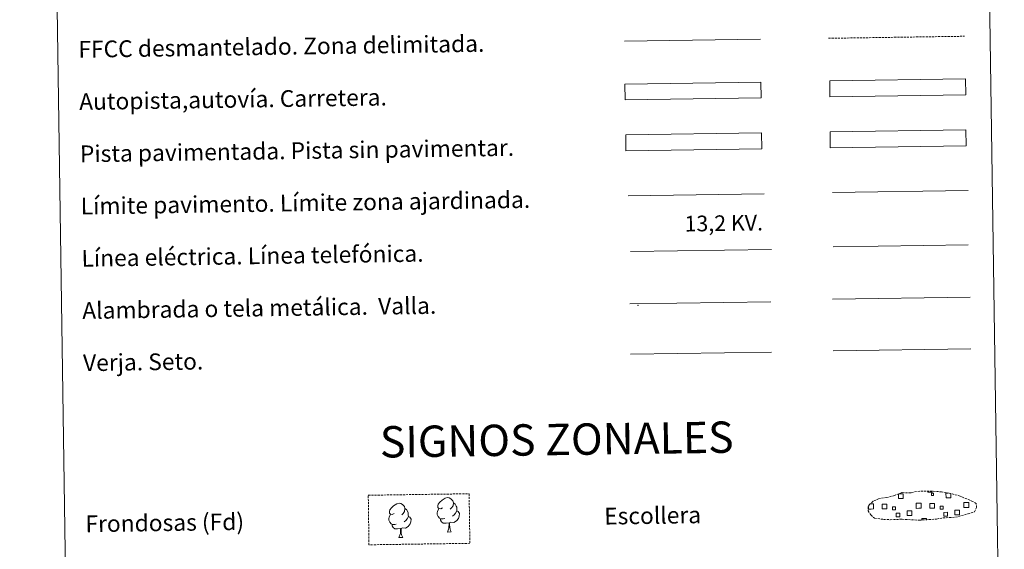
# Model space of a CAD drawing. Units: metres. Extents: x 599673 to 604172, y 4733386 to 4736422.
# Drawn here: x 599996 to 600467, y 4733653 to 4733906 of the extents above; entities that cross this region are included whole.
import ezdxf
from ezdxf.enums import TextEntityAlignment as Align

# ---------------------------------------------------------------- set-up
doc = ezdxf.new("R2010")
doc.units = ezdxf.units.M
doc.header["$MEASUREMENT"] = 0
doc.linetypes.add('TRAZOSX2', pattern=[1.5, 1, -0.5])
doc.layers.add('Level 63', color=7, linetype='Continuous', lineweight=0)
doc.styles.add('Arial', font='ARIAL.TTF', dxfattribs={"height": 0.2})

msp = doc.modelspace()

# ---------------------------------------------------------------- linework, layer by layer
at = {"layer": 'Level 63', "color": 38, "linetype": 'Continuous', "lineweight": 0}
msp.add_polyline3d([(599996.22, 4735122.39, 0.01), (600442.1, 4735129, 0.01), (600467.09, 4733442.11, 0.01), (600021.21, 4733435.5, 0.01), (599996.22, 4735122.39, 0.01)], close=True, dxfattribs=at)
at = {"layer": 'Level 63', "linetype": 'Continuous', "lineweight": 0, "ltscale": 0.3}
msp.add_polyline3d([(600285.38, 4733895.58, 0.01), (600350.46, 4733896.54, 0.01)], dxfattribs=at)
at = {"layer": 'Level 63', "color": 19, "linetype": 'TRAZOSX2', "lineweight": 0}
for points in [[(600383, 4733897.02, 0.01), (600448.07, 4733897.99, 0.01)], [(600409.34, 4733666.85, 0.38), (600412.54, 4733666.69, 0.38), (600418.22, 4733666.91, 0.38), (600426.41, 4733666.45, 0.38), (600434.74, 4733667.01, 0.38), (600437.77, 4733667.57, 0.38), (600443.68, 4733667.88, 0.38), (600449.81, 4733669.5, 0.38), (600452.84, 4733670.5, 0.38), (600453.82, 4733672.49, 0.38), (600453.64, 4733674.38, 0.38), (600451.91, 4733675.45, 0.38), (600445.95, 4733677.99, 0.38), (600440.71, 4733679.45, 0.38), (600437.11, 4733679.98, 0.38), (600432.67, 4733680.35, 0.38), (600425.04, 4733680.24, 0.38), (600422.32, 4733679.54, 0.38), (600418.03, 4733679.63, 0.38), (600414.55, 4733678.26, 0.38), (600410.82, 4733677.33, 0.38), (600406.94, 4733676.68, 0.38), (600404.3, 4733675.48, 0.38), (600402.61, 4733673.92, 0.38), (600402.61, 4733673.99, 0.38), (600402, 4733672.96, 0.38), (600401.96, 4733670.91, 0.38), (600403.31, 4733668.96, 0.38), (600405.05, 4733667.38, 0.38), (600409.34, 4733666.85, 0.38)]]:
    msp.add_polyline3d(points, dxfattribs=at)
at = {"layer": 'Level 63', "color": 13, "linetype": 'Continuous', "lineweight": 0}
for points in [[(600383.61, 4733876.65, 0.01), (600448.6, 4733877.61, 0.01), (600448.72, 4733870, 0.01), (600383.72, 4733869.03, 0.01), (600383.61, 4733876.65, 0.01)], [(600285.64, 4733875.13, 0.01), (600350.64, 4733876.09, 0.01), (600350.75, 4733868.48, 0.01), (600285.76, 4733867.51, 0.01), (600285.64, 4733875.13, 0.01)]]:
    msp.add_polyline3d(points, close=True, dxfattribs=at)
at = {"layer": 'Level 63', "color": 252, "linetype": 'Continuous', "lineweight": 0}
msp.add_polyline3d([(600286.05, 4733850.85, 0.01), (600351.04, 4733851.82, 0.01), (600351.15, 4733844.2, 0.01), (600286.16, 4733843.24, 0.01), (600286.05, 4733850.85, 0.01)], close=True, dxfattribs=at)
at = {"layer": 'Level 63', "linetype": 'Continuous', "lineweight": 0}
msp.add_polyline3d([(600383.74, 4733852.21, 0.01), (600448.73, 4733853.18, 0.01), (600448.85, 4733845.56, 0.01), (600383.86, 4733844.6, 0.01), (600383.74, 4733852.21, 0.01)], close=True, dxfattribs=at)
at = {"layer": 'Level 63', "color": 19, "linetype": 'Continuous', "lineweight": 0}
for points in [[(600448.73, 4733853.18, 0.01), (600383.74, 4733852.21, 0.01)], [(600383.86, 4733844.6, 0.01), (600448.85, 4733845.56, 0.01)], [(600287.99, 4733769.94, 0.01), (600355.41, 4733770.94, 0.01)], [(600384.88, 4733772.15, 0.01), (600450.71, 4733773.13, 0.01)], [(600288.35, 4733745.83, 0.01), (600355.76, 4733746.83, 0.01)], [(600432.58, 4733680.26, 0.38), (600432.59, 4733679.83, 0.38), (600430.5, 4733679.8, 0.38), (600430.5, 4733680.28, 0.38)], [(600416.6, 4733679.09, 0.38), (600418.68, 4733679.12, 0.38), (600418.72, 4733676.86, 0.38), (600416.45, 4733676.83, 0.38), (600416.42, 4733679.03, 0.38)], [(600441.46, 4733679.17, 0.38), (600441.49, 4733677.2, 0.38), (600439.23, 4733677.17, 0.38), (600439.2, 4733679.43, 0.38), (600440.27, 4733679.44, 0.38)], [(600403.49, 4733671.79, 0.38), (600402.18, 4733671.77, 0.38), (600402.16, 4733673.08, 0.38)], [(600402.77, 4733674.2, 0.38), (600403.45, 4733674.21, 0.38)], [(600403.45, 4733674.21, 0.38), (600404.56, 4733674.22, 0.38), (600404.6, 4733671.81, 0.38), (600403.49, 4733671.79, 0.38)], [(600426.27, 4733672.13, 0.38), (600424.96, 4733672.11, 0.38), (600424.92, 4733674.53, 0.38), (600426.23, 4733674.55, 0.38)], [(600426.23, 4733674.55, 0.38), (600427.34, 4733674.56, 0.38), (600427.38, 4733672.15, 0.38), (600426.27, 4733672.13, 0.38)], [(600449.04, 4733672.47, 0.38), (600447.74, 4733672.45, 0.38), (600447.7, 4733674.86, 0.38), (600449, 4733674.88, 0.38)], [(600449, 4733674.88, 0.38), (600450.12, 4733674.9, 0.38), (600450.15, 4733672.48, 0.38), (600449.04, 4733672.47, 0.38)], [(600427.63, 4733666.45, 0.38), (600427.62, 4733667.19, 0.38), (600429.85, 4733667.23, 0.38), (600429.86, 4733666.48, 0.38)]]:
    msp.add_polyline3d(points, dxfattribs=at)
at = {"layer": 'Level 63', "color": 1, "linetype": 'Continuous', "lineweight": 0}
msp.add_polyline3d([(600287.17, 4733821.62, 0.01), (600352.3, 4733822.58, 0.01)], dxfattribs=at)
at = {"layer": 'Level 63', "color": 92, "linetype": 'Continuous', "lineweight": 0}
for points in [[(600384.86, 4733823.22, 0.01), (600449.85, 4733824.19, 0.01)], [(600385.25, 4733747.43, 0.01), (600451.07, 4733748.4, 0.01)], [(600198.42, 4733672.35, -0.36), (600197.56, 4733671.9, -0.36), (600196.69, 4733671.98, -0.36), (600196.25, 4733672.58, -0.36), (600196.15, 4733673.27, -0.36), (600196.4, 4733674.13, -0.36), (600197.17, 4733675.12, -0.36), (600198.2, 4733676.01, -0.36), (600199.66, 4733676.99, -0.36), (600200.88, 4733677.27, -0.36), (600201.58, 4733677.19, -0.36), (600202.45, 4733676.68, -0.36), (600203.34, 4733675.73, -0.36), (600203.61, 4733674.69, -0.36), (600203.45, 4733673.29, -0.36), (600202.77, 4733672.41, -0.36), (600202.09, 4733671.71, -0.36)], [(600175.28, 4733669.65, -0.36), (600174.41, 4733669.2, -0.36), (600173.54, 4733669.28, -0.36), (600173.1, 4733669.88, -0.36), (600173, 4733670.58, -0.36), (600173.25, 4733671.43, -0.36), (600174.02, 4733672.42, -0.36), (600175.05, 4733673.31, -0.36), (600176.51, 4733674.29, -0.36), (600177.73, 4733674.57, -0.36), (600178.43, 4733674.49, -0.36), (600179.3, 4733673.98, -0.36), (600180.19, 4733673.04, -0.36), (600180.47, 4733671.99, -0.36), (600180.31, 4733670.59, -0.36), (600179.62, 4733669.71, -0.36), (600178.94, 4733669.01, -0.36)], [(600180.47, 4733671.99, -0.36), (600181.25, 4733671.49, -0.36), (600181.78, 4733670.45, -0.36), (600182.06, 4733669.92, -0.36), (600182.07, 4733668.97, -0.36), (600182.08, 4733668.27, -0.36), (600181.49, 4733667.13, -0.36), (600180.81, 4733666.33, -0.36), (600180.03, 4733665.64, -0.36)], [(600199.46, 4733667.31, -0.36), (600198.76, 4733667.04, -0.36), (600197.8, 4733667.13, -0.36), (600197.02, 4733667.46, -0.36), (600196.31, 4733668.14, -0.36), (600195.94, 4733669.1, -0.36), (600195.94, 4733669.79, -0.36), (600196.01, 4733670.75, -0.36), (600196.69, 4733671.89, -0.36)], [(600205.23, 4733670.97, -0.36), (600205.98, 4733670.57, -0.36), (600206.56, 4733669.58, -0.36), (600206.4, 4733668.38, -0.36), (600206.07, 4733667.33, -0.36), (600205.13, 4733666.1, -0.36), (600203.84, 4733665.29, -0.36), (600202.44, 4733665.45, -0.36), (600201.73, 4733665.22, -0.36)], [(600203.61, 4733674.69, -0.36), (600204.4, 4733674.19, -0.36), (600204.93, 4733673.14, -0.36), (600205.2, 4733672.62, -0.36), (600205.22, 4733671.67, -0.36), (600205.23, 4733670.97, -0.36), (600204.64, 4733669.83, -0.36), (600203.96, 4733669.04, -0.36), (600203.18, 4733668.34, -0.36)], [(600176.31, 4733664.61, -0.36), (600175.62, 4733664.34, -0.36), (600174.66, 4733664.43, -0.36), (600173.87, 4733664.76, -0.36), (600173.16, 4733665.45, -0.36), (600172.8, 4733666.4, -0.36), (600172.79, 4733667.09, -0.36), (600172.86, 4733668.05, -0.36), (600173.54, 4733669.19, -0.36)], [(600182.08, 4733668.27, -0.36), (600182.83, 4733667.87, -0.36), (600183.41, 4733666.87, -0.36), (600183.25, 4733665.68, -0.36), (600182.92, 4733664.63, -0.36), (600181.98, 4733663.4, -0.36), (600180.69, 4733662.59, -0.36), (600179.29, 4733662.74, -0.36), (600178.59, 4733662.52, -0.36)], [(600201.55, 4733665.22, -0.36), (600200.1, 4733665.06, -0.36), (600198.71, 4733665.04, -0.36), (600198, 4733665.73, -0.36), (600197.47, 4733666.5, -0.36), (600197.46, 4733667.02, -0.36)], [(600178.41, 4733662.52, -0.36), (600176.95, 4733662.36, -0.36), (600175.56, 4733662.34, -0.36), (600174.86, 4733663.03, -0.36), (600174.32, 4733663.81, -0.36), (600174.31, 4733664.32, -0.36)], [(600177.58, 4733658.1, -0.36), (600178.26, 4733660.02, -0.36), (600178.41, 4733662.52, -0.36), (600178.59, 4733662.52, -0.36), (600178.66, 4733661.56, -0.36), (600178.73, 4733660.44, -0.36), (600178.86, 4733659.43, -0.36), (600179.06, 4733658.78, -0.36), (600179.42, 4733658.13, -0.36)], [(600200.73, 4733660.8, -0.36), (600201.41, 4733662.71, -0.36), (600201.55, 4733665.22, -0.36), (600201.73, 4733665.22, -0.36), (600201.81, 4733664.26, -0.36), (600201.88, 4733663.14, -0.36), (600202.01, 4733662.13, -0.36), (600202.21, 4733661.48, -0.36), (600202.57, 4733660.83, -0.36)], [(600200.73, 4733660.8, -0.36), (600202.57, 4733660.83, -0.36)], [(600177.58, 4733658.1, -0.36), (600179.42, 4733658.13, -0.36)]]:
    msp.add_polyline3d(points, dxfattribs=at)
at = {"layer": 'Level 63', "color": 19, "linetype": 'Continuous', "lineweight": 0, "ltscale": 2}
msp.add_polyline3d([(600385.24, 4733797.16, 0.01), (600449.83, 4733798.12, 0.01)], dxfattribs=at)
at = {"layer": 'Level 63', "color": 6, "linetype": 'Continuous', "lineweight": 0}
msp.add_polyline3d([(600288.35, 4733794.98, 0.01), (600355.77, 4733795.98, 0.01)], dxfattribs=at)
at = {"layer": 'Level 63', "color": 6, "linetype": 'Continuous', "lineweight": 0, "ltscale": 2}
msp.add_polyline3d([(600288.35, 4733794.98, 0.01), (600355.77, 4733795.98, 0.01)], dxfattribs=at)
at = {"layer": 'Level 63', "color": 92, "linetype": 'TRAZOSX2', "lineweight": 0}
msp.add_polyline3d([(600162.91, 4733678.39, -0.36), (600211.16, 4733679.1, -0.36), (600211.51, 4733655.39, -0.36), (600163.26, 4733654.67, -0.36), (600162.91, 4733678.39, -0.36)], close=True, dxfattribs=at)
at = {"layer": 'Level 63', "color": 19, "linetype": 'Continuous', "lineweight": 0}
for points in [[(600432.26, 4733679.33, 0.38), (600433.28, 4733679.34, 0.38), (600433.29, 4733678.33, 0.38), (600432.28, 4733678.31, 0.38), (600432.26, 4733679.33, 0.38)], [(600408.64, 4733674.14, 0.38), (600410.88, 4733674.17, 0.38), (600410.91, 4733671.94, 0.38), (600408.68, 4733671.91, 0.38), (600408.64, 4733674.14, 0.38)], [(600415.06, 4733671.44, 0.38), (600413.64, 4733671.42, 0.38), (600413.62, 4733672.85, 0.38), (600415.04, 4733672.87, 0.38), (600415.06, 4733671.44, 0.38)], [(600420.62, 4733670.9, 0.38), (600422.87, 4733670.93, 0.38), (600422.9, 4733668.68, 0.38), (600420.65, 4733668.65, 0.38), (600420.62, 4733670.9, 0.38)], [(600431.42, 4733674.48, 0.38), (600433.65, 4733674.51, 0.38), (600433.68, 4733672.28, 0.38), (600431.45, 4733672.25, 0.38), (600431.42, 4733674.48, 0.38)], [(600437.84, 4733671.78, 0.38), (600436.41, 4733671.76, 0.38), (600436.39, 4733673.18, 0.38), (600437.82, 4733673.2, 0.38), (600437.84, 4733671.78, 0.38)], [(600443.4, 4733671.24, 0.38), (600445.64, 4733671.27, 0.38), (600445.68, 4733669.02, 0.38), (600443.43, 4733668.99, 0.38), (600443.4, 4733671.24, 0.38)], [(600415.35, 4733669.84, 0.38), (600417.14, 4733669.87, 0.38), (600417.17, 4733668.07, 0.38), (600415.38, 4733668.05, 0.38), (600415.35, 4733669.84, 0.38)], [(600438.13, 4733670.18, 0.38), (600439.92, 4733670.21, 0.38), (600439.95, 4733668.41, 0.38), (600438.15, 4733668.39, 0.38), (600438.13, 4733670.18, 0.38)]]:
    msp.add_polyline3d(points, close=True, dxfattribs=at)
at = {"layer": 'Level 63', "color": 2, "linetype": 'Continuous', "lineweight": 0}
msp.add_point((600291.99, 4733769.18, 0.01), dxfattribs=at)

# ---------------------------------------------------------------- texts
at = {"layer": 'Level 63', "linetype": 'Continuous', "lineweight": 0, "style": 'Arial'}
for s, p in [('FFCC desmantelado. Zona delimitada.', (600024.29, 4733891.71, 0.01)), ('Autopista,autovía. Carretera.', (600024.66, 4733866.71, 0.01)), ('Pista pavimentada. Pista sin pavimentar.', (600025.03, 4733841.71, 0.01)), ('Límite pavimento. Límite zona ajardinada.', (600025.4, 4733816.71, 0.01)), ('Línea eléctrica. Línea telefónica.', (600025.77, 4733791.72, 0.01)), ('Alambrada o tela metálica.  Valla.', (600026.14, 4733766.72, 0.01)), ('Verja. Seto.', (600026.51, 4733741.72, 0.01)), ('Frondosas (Fd)', (600027.65, 4733664.68, 0.01)), ('Escollera', (600275.75, 4733668.35, 0.01))]:
    msp.add_text(s, height=7.999, rotation=0.85, dxfattribs=at).set_placement(p, align=Align.MIDDLE_LEFT)
at = {"layer": 'Level 63', "color": 19, "linetype": 'Continuous', "lineweight": 0, "style": 'Arial'}
msp.add_text('13,2 KV.', height=7.5, rotation=0.85, dxfattribs=at).set_placement((600333.01, 4733802.48, 0.01), align=Align.BOTTOM_CENTER)
at = {"layer": 'Level 63', "linetype": 'Continuous', "lineweight": 0, "style": 'Arial'}
msp.add_text('SIGNOS ZONALES', height=14.9999, rotation=0.8, dxfattribs=at).set_placement((600253.03, 4733705.06, 0.01), align=Align.MIDDLE_CENTER)

doc.saveas('drawing.dxf')
